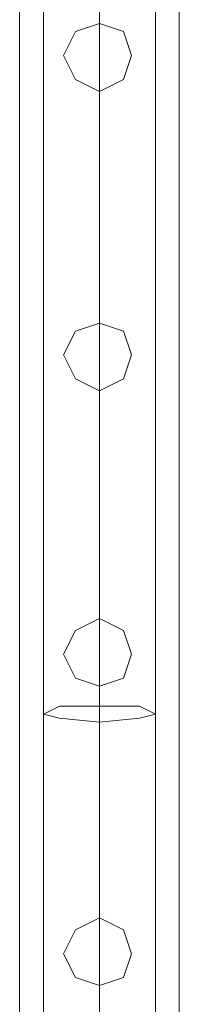
# Model space of a CAD drawing. Units: millimetres. Extents: x 9 to 24609, y -16892 to 1513.
# Drawn here: x 1308 to 1369, y -11715 to -11339 of the extents above; entities that cross this region are included whole.
import ezdxf

# ---------------------------------------------------------------- set-up
doc = ezdxf.new("R2010")
doc.units = ezdxf.units.MM
doc.header["$MEASUREMENT"] = 0

# ---------------------------------------------------------------- blocks, each defined once
blk = doc.blocks.new('WMF0')
at = {"color": 7, "lineweight": 0}
for points in [[(1.97491, -4.46263), (1.97491, -8.68216)], [(1.97491, -8.68216), (1.97491, -4.46263)], [(1.99206, -8.31341), (1.99206, -7.41257)], [(1.99206, -7.41257), (1.99206, -8.31341)]]:
    blk.add_lwpolyline(points, dxfattribs=at)
at = {"color": 1, "lineweight": 0}
for points in [[(1.97749, -7.75173), (1.97749, -7.16517)], [(1.97749, -7.75173), (1.97749, -7.16517)], [(1.97749, -7.75173), (1.97749, -7.16517)], [(1.97749, -7.75173), (1.97749, -7.16517)], [(1.97749, -7.75173), (1.97749, -7.16517)], [(1.98349, -7.75173), (1.98349, -7.16517)], [(1.98349, -7.75173), (1.98349, -7.16517)], [(1.98349, -7.75173), (1.98349, -7.16517)], [(1.98349, -7.75173), (1.98349, -7.16517)], [(1.98349, -7.75173), (1.98349, -7.16517)], [(1.98349, -7.75173), (1.98349, -7.16517)], [(1.98349, -7.75173), (1.98349, -7.16517)], [(1.98349, -7.75173), (1.98349, -7.16517)], [(1.98349, -7.75173), (1.98349, -7.16517)], [(1.98349, -7.75173), (1.98349, -7.16517)], [(1.98949, -7.75173), (1.98949, -7.16517)], [(1.98949, -7.75173), (1.98949, -7.16517)], [(1.98949, -7.75173), (1.98949, -7.16517)], [(1.98949, -7.75173), (1.98949, -7.16517)], [(1.98949, -7.75173), (1.98949, -7.16517)], [(1.98349, -7.75173), (1.98349, -7.59737), (1.98349, -7.45502)], [(1.97749, -7.75173), (1.97749, -7.59908), (1.97749, -7.45845)], [(1.98949, -7.75173), (1.98949, -7.59908), (1.98949, -7.45845)], [(1.98349, -7.75173), (1.98349, -7.6008), (1.98349, -7.46145)]]:
    blk.add_lwpolyline(points, dxfattribs=at)
for points in [[(1.98349, -7.60637), (1.98606, -7.60509), (1.98692, -7.60251), (1.98606, -7.59994), (1.98349, -7.59908), (1.98092, -7.59994), (1.97963, -7.60251), (1.98092, -7.60509), (1.98349, -7.60637)], [(1.98349, -7.59908), (1.98606, -7.59994), (1.98692, -7.60251), (1.98606, -7.60509), (1.98349, -7.60637), (1.98092, -7.60509), (1.97963, -7.60251), (1.98092, -7.59994), (1.98349, -7.59908)], [(1.98349, -7.60637), (1.98606, -7.60509), (1.98692, -7.60251), (1.98606, -7.59994), (1.98349, -7.59908), (1.98092, -7.59994), (1.97963, -7.60251), (1.98092, -7.60509), (1.98349, -7.60637)], [(1.98349, -7.59908), (1.98606, -7.59994), (1.98692, -7.60251), (1.98606, -7.60509), (1.98349, -7.60637), (1.98092, -7.60509), (1.97963, -7.60251), (1.98092, -7.59994), (1.98349, -7.59908)], [(1.97963, -7.60251), (1.98092, -7.59994), (1.98349, -7.59908), (1.98606, -7.59994), (1.98692, -7.60251), (1.98606, -7.60509), (1.98349, -7.60637), (1.98092, -7.60509), (1.97963, -7.60251)], [(1.98692, -7.60251), (1.98606, -7.59994), (1.98349, -7.59908), (1.98092, -7.59994), (1.97963, -7.60251), (1.98092, -7.60509), (1.98349, -7.60637), (1.98606, -7.60509), (1.98692, -7.60251)], [(1.98349, -7.63853), (1.98606, -7.63725), (1.98692, -7.63467), (1.98606, -7.6321), (1.98349, -7.63124), (1.98092, -7.6321), (1.97963, -7.63467), (1.98092, -7.63725), (1.98349, -7.63853)], [(1.98349, -7.63124), (1.98606, -7.6321), (1.98692, -7.63467), (1.98606, -7.63725), (1.98349, -7.63853), (1.98092, -7.63725), (1.97963, -7.63467), (1.98092, -7.6321), (1.98349, -7.63124)], [(1.98349, -7.63853), (1.98606, -7.63725), (1.98692, -7.63467), (1.98606, -7.6321), (1.98349, -7.63124), (1.98092, -7.6321), (1.97963, -7.63467), (1.98092, -7.63725), (1.98349, -7.63853)], [(1.98349, -7.63124), (1.98606, -7.6321), (1.98692, -7.63467), (1.98606, -7.63725), (1.98349, -7.63853), (1.98092, -7.63725), (1.97963, -7.63467), (1.98092, -7.6321), (1.98349, -7.63124)], [(1.97963, -7.63467), (1.98092, -7.6321), (1.98349, -7.63124), (1.98606, -7.6321), (1.98692, -7.63467), (1.98606, -7.63725), (1.98349, -7.63853), (1.98092, -7.63725), (1.97963, -7.63467)], [(1.98692, -7.63467), (1.98606, -7.6321), (1.98349, -7.63124), (1.98092, -7.6321), (1.97963, -7.63467), (1.98092, -7.63725), (1.98349, -7.63853), (1.98606, -7.63725), (1.98692, -7.63467)], [(1.98349, -7.67026), (1.98606, -7.6694), (1.98692, -7.66683), (1.98606, -7.66426), (1.98349, -7.66297), (1.98092, -7.66426), (1.97963, -7.66683), (1.98092, -7.6694), (1.98349, -7.67026)], [(1.98349, -7.66297), (1.98606, -7.66426), (1.98692, -7.66683), (1.98606, -7.6694), (1.98349, -7.67026), (1.98092, -7.6694), (1.97963, -7.66683), (1.98092, -7.66426), (1.98349, -7.66297)], [(1.98349, -7.67026), (1.98606, -7.6694), (1.98692, -7.66683), (1.98606, -7.66426), (1.98349, -7.66297), (1.98092, -7.66426), (1.97963, -7.66683), (1.98092, -7.6694), (1.98349, -7.67026)], [(1.98349, -7.66297), (1.98606, -7.66426), (1.98692, -7.66683), (1.98606, -7.6694), (1.98349, -7.67026), (1.98092, -7.6694), (1.97963, -7.66683), (1.98092, -7.66426), (1.98349, -7.66297)], [(1.97963, -7.66683), (1.98092, -7.66426), (1.98349, -7.66297), (1.98606, -7.66426), (1.98692, -7.66683), (1.98606, -7.6694), (1.98349, -7.67026), (1.98092, -7.6694), (1.97963, -7.66683)], [(1.98692, -7.66683), (1.98606, -7.66426), (1.98349, -7.66297), (1.98092, -7.66426), (1.97963, -7.66683), (1.98092, -7.6694), (1.98349, -7.67026), (1.98606, -7.6694), (1.98692, -7.66683)], [(1.98949, -7.67326), (1.98778, -7.67369), (1.98349, -7.67412), (1.9792, -7.67369), (1.97749, -7.67326), (1.9792, -7.6724), (1.98349, -7.6724), (1.98778, -7.6724), (1.98949, -7.67326)], [(1.98349, -7.70242), (1.98606, -7.70156), (1.98692, -7.69899), (1.98606, -7.69642), (1.98349, -7.69513), (1.98092, -7.69642), (1.97963, -7.69899), (1.98092, -7.70156), (1.98349, -7.70242)], [(1.98349, -7.69513), (1.98606, -7.69642), (1.98692, -7.69899), (1.98606, -7.70156), (1.98349, -7.70242), (1.98092, -7.70156), (1.97963, -7.69899), (1.98092, -7.69642), (1.98349, -7.69513)], [(1.98349, -7.70242), (1.98606, -7.70156), (1.98692, -7.69899), (1.98606, -7.69642), (1.98349, -7.69513), (1.98092, -7.69642), (1.97963, -7.69899), (1.98092, -7.70156), (1.98349, -7.70242)], [(1.98349, -7.69513), (1.98606, -7.69642), (1.98692, -7.69899), (1.98606, -7.70156), (1.98349, -7.70242), (1.98092, -7.70156), (1.97963, -7.69899), (1.98092, -7.69642), (1.98349, -7.69513)], [(1.97963, -7.69899), (1.98092, -7.69642), (1.98349, -7.69513), (1.98606, -7.69642), (1.98692, -7.69899), (1.98606, -7.70156), (1.98349, -7.70242), (1.98092, -7.70156), (1.97963, -7.69899)], [(1.98692, -7.69899), (1.98606, -7.69642), (1.98349, -7.69513), (1.98092, -7.69642), (1.97963, -7.69899), (1.98092, -7.70156), (1.98349, -7.70242), (1.98606, -7.70156), (1.98692, -7.69899)]]:
    blk.add_lwpolyline(points, close=True, dxfattribs=at)

msp = doc.modelspace()

# ---------------------------------------------------------------- block references
at = {"xscale": 3556.059458831922, "yscale": 3556.059458831922, "zscale": 3556.059458831923}
msp.add_blockref('WMF0', (-5714.81, 15682.21), dxfattribs=at)

doc.saveas('drawing.dxf')
